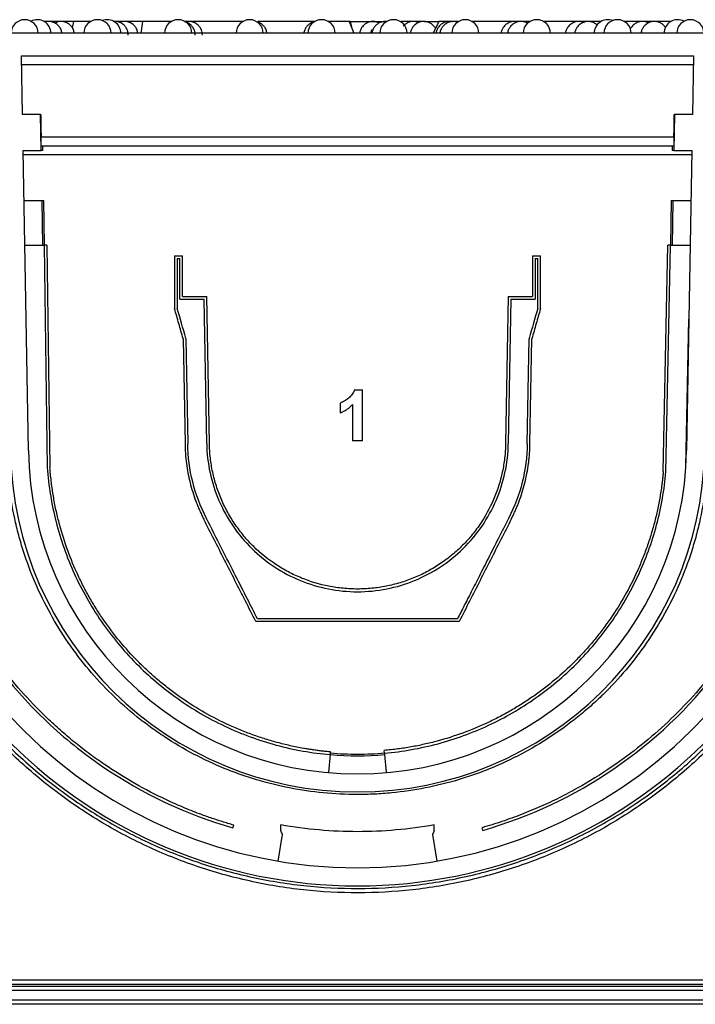
# Model space of a CAD drawing. Units: millimetres. Extents: x -259 to 3318, y -162 to 1848.
# Drawn here: x 1051 to 1176, y 1118 to 1300 of the extents above; entities that cross this region are included whole.
import ezdxf

# ---------------------------------------------------------------- set-up
doc = ezdxf.new("R2010")
doc.units = ezdxf.units.MM

msp = doc.modelspace()

# ---------------------------------------------------------------- linework, layer by layer
at = {"color": 7, "linetype": 'Continuous', "lineweight": 25, "ltscale": 5}
for p, q in [((1061.36186, 1299.38856), (1055.87363, 1299.38856)), ((1061.12513, 1298.202), (1061.36186, 1299.38856)), ((1064.47381, 1299.38856), (1061.36186, 1299.38856)), ((1074.0371, 1299.38856), (1068.7882, 1299.38856)), ((1074.0371, 1299.38856), (1073.7434, 1297.2219)), ((1079.36446, 1299.38856), (1074.0371, 1299.38856)), ((1092.63027, 1299.38856), (1081.85889, 1299.38856)), ((1105.79691, 1299.38856), (1095.30146, 1299.38856)), ((1112.13326, 1299.38856), (1108.29135, 1299.38856)), ((1112.13326, 1299.38856), (1113.02199, 1297.2219)), ((1112.34805, 1299.38856), (1112.13326, 1299.38856)), ((1112.34805, 1299.38856), (1112.54352, 1298.38837)), ((1112.34805, 1299.38856), (1118.9985, 1299.38856)), ((1126.01556, 1299.38856), (1121.69175, 1299.38856)), ((1126.01556, 1299.38856), (1128.66233, 1299.38856)), ((1128.66233, 1299.38856), (1127.64242, 1297.2219)), ((1132.31911, 1299.38856), (1128.66233, 1299.38856)), ((1145.50169, 1299.38856), (1134.81355, 1299.38856)), ((1158.57238, 1299.38856), (1147.99613, 1299.38856)), ((1171.48695, 1299.38856), (1162.88678, 1299.38856)), ((1189.79317, 1297.2219), (980.44856, 1297.2219)), ((1051.89675, 1282.2219), (1051.70766, 1293.05523)), ((1051.70766, 1293.05523), (1175.65293, 1293.05523)), ((1175.65293, 1293.05523), (1175.46384, 1282.2219)), ((1175.62384, 1291.38856), (1051.73675, 1291.38856)), ((1055.22719, 1282.2219), (1051.89675, 1282.2219)), ((1055.34696, 1275.55523), (1055.22719, 1282.2219)), ((1055.22719, 1282.2219), (1055.23059, 1282.2219)), ((1055.34696, 1275.55523), (1055.23059, 1282.2219)), ((1055.23059, 1282.2219), (1055.24581, 1282.2219)), ((1172.12544, 1282.2219), (1172.01363, 1275.55523)), ((1172.11478, 1282.2219), (1172.12544, 1282.2219)), ((1175.46384, 1282.2219), (1172.12544, 1282.2219)), ((1172.04238, 1278.05523), (1055.31821, 1278.05523)), ((1052.01312, 1275.55523), (1055.34696, 1275.55523)), ((1052.97924, 1220.20599), (1052.01312, 1275.55523)), ((1055.66143, 1275.55523), (1055.34696, 1275.55523)), ((1171.98346, 1276.38856), (1055.37712, 1276.38856)), ((1172.01363, 1275.55523), (1171.69916, 1275.55523)), ((1172.01363, 1275.55523), (1175.34747, 1275.55523)), ((1175.34747, 1275.55523), (1174.38134, 1220.20599)), ((1175.41252, 1274.78006), (1052.00293, 1274.78006)), ((1052.17312, 1266.38856), (1055.50697, 1266.38856)), ((1055.65242, 1258.05523), (1055.50697, 1266.38856)), ((1055.50697, 1266.38856), (1055.82995, 1266.38856)), ((1055.97903, 1258.1059), (1055.82995, 1266.38856)), ((1171.53064, 1266.38856), (1171.38198, 1258.12931)), ((1171.53064, 1266.38856), (1171.85362, 1266.38856)), ((1171.85362, 1266.38856), (1171.70816, 1258.05523)), ((1171.85362, 1266.38856), (1175.18746, 1266.38856)), ((1055.65242, 1258.05523), (1052.31858, 1258.05523)), ((1055.97421, 1258.05523), (1055.65242, 1258.05523)), ((1055.89589, 1258.05523), (1056.44916, 1217.10388)), ((1055.97421, 1258.05523), (1055.9733, 1258.10582)), ((1056.39518, 1258.11152), (1056.94892, 1217.12544)), ((1170.0734, 1216.3409), (1170.91138, 1258.13875)), ((1170.57296, 1216.31415), (1171.40981, 1258.05523)), ((1171.38771, 1258.1292), (1171.38637, 1258.05523)), ((1171.70816, 1258.05523), (1171.38637, 1258.05523)), ((1175.042, 1258.05523), (1171.70816, 1258.05523)), ((1079.93029, 1256.16576), (1079.93029, 1246.41576)), ((1079.93029, 1256.16576), (1081.43029, 1256.16576)), ((1080.43029, 1255.66576), (1080.93029, 1255.66576)), ((1080.43029, 1255.66576), (1080.43029, 1246.48603)), ((1080.93029, 1248.16576), (1080.93029, 1255.66576)), ((1081.43029, 1248.66576), (1081.43029, 1256.16576)), ((1145.93029, 1256.16576), (1145.93029, 1248.66576)), ((1145.93029, 1256.16576), (1147.43029, 1256.16576)), ((1146.43029, 1255.66576), (1146.93029, 1255.66576)), ((1146.43029, 1255.66576), (1146.43029, 1248.16576)), ((1146.93029, 1246.48603), (1146.93029, 1255.66576)), ((1147.43029, 1246.41576), (1147.43029, 1256.16576)), ((1081.43029, 1248.66576), (1085.89079, 1248.66576)), ((1086.36482, 1221.5086), (1085.89079, 1248.66576)), ((1141.4698, 1248.66576), (1140.99577, 1221.5086)), ((1141.4698, 1248.66576), (1145.93029, 1248.66576)), ((1080.93029, 1248.16576), (1085.39944, 1248.16576)), ((1085.8649, 1221.49988), (1085.39944, 1248.16576)), ((1141.96114, 1248.16576), (1141.49569, 1221.49988)), ((1141.96114, 1248.16576), (1146.43029, 1248.16576)), ((1174.25977, 1217.28218), (1174.80504, 1244.47979)), ((1081.52655, 1240.84896), (1081.86551, 1221.43007)), ((1082.02532, 1240.9235), (1082.36543, 1221.43879)), ((1144.99516, 1221.43879), (1145.33526, 1240.9235)), ((1145.49508, 1221.43007), (1145.83404, 1240.84896)), ((1113.13322, 1231.40256), (1114.58579, 1231.40256)), ((1114.58579, 1221.98539), (1114.58579, 1231.40256)), ((1110.48087, 1228.9879), (1110.48087, 1227.17691)), ((1112.7748, 1228.68985), (1112.7748, 1221.98539)), ((1114.58579, 1221.98539), (1112.7748, 1221.98539)), ((1132.43029, 1188.66576), (1094.93029, 1188.66576)), ((1132.12367, 1189.16576), (1095.23691, 1189.16576)), ((1118.65756, 1164.37512), (1118.61398, 1164.87322)), ((1108.38904, 1160.78625), (1108.67956, 1164.1069)), ((1108.67956, 1164.1069), (1108.70022, 1164.34307)), ((1108.70022, 1164.34307), (1108.72268, 1164.59974)), ((1118.65961, 1164.3517), (1118.68103, 1164.1069)), ((1118.68103, 1164.1069), (1118.97154, 1160.78625)), ((1090.71051, 1150.61675), (1090.84833, 1151.09739)), ((1099.51363, 1150.08198), (1099.51363, 1151.13965)), ((1127.84696, 1150.08198), (1127.84696, 1151.13965)), ((1136.78789, 1150.13612), (1136.65007, 1150.61675)), ((1099.03879, 1144.45559), (1099.87544, 1149.38509)), ((1127.48514, 1149.38509), (1128.3218, 1144.45559)), ((1258.77661, 1121.67867), (968.58613, 1121.67867)), ((969.15242, 1122.5408), (1258.2103, 1122.5408))]:
    msp.add_line(p, q, dxfattribs=at)
at = {"color": 8, "linetype": 'Continuous', "lineweight": 25, "ltscale": 5}
for p, q in [((895.61744, 1121.40981), (1113.68029, 1121.40981)), ((1113.68029, 1121.40981), (1331.74315, 1121.40981)), ((1113.68029, 1120.57677), (894.80592, 1120.57677)), ((1332.55467, 1120.57677), (1113.68029, 1120.57677)), ((894.80592, 1118.86703), (1113.68029, 1118.86703)), ((1331.74315, 1118.03398), (895.61744, 1118.03398)), ((1113.68029, 1118.86703), (1332.55467, 1118.86703))]:
    msp.add_line(p, q, dxfattribs=at)
at = {"color": 7, "linetype": 'Continuous', "lineweight": 25, "ltscale": 25}
for centre, radius, start, end in [((1052.29704, 1297.2219), 2.5, 0, 180), ((1054.62642, 1297.2219), 2.5, 0, 117.7668187), ((1065.72103, 1297.2219), 2.5, 0, 180), ((1067.54098, 1297.2219), 2.5, 0, 111.3455391), ((1080.61167, 1297.2219), 2.5, 0, 180), ((1093.79426, 1297.2219), 2.5, 0, 180), ((1107.04413, 1297.2219), 2.5, 0, 180), ((1120.31646, 1297.2219), 2.5, 0, 180), ((1133.56633, 1297.2219), 2.5, 0, 180), ((1146.74891, 1297.2219), 2.5, 0, 180), ((1159.8196, 1297.2219), 2.5, 68.6544609, 180), ((1161.63956, 1297.2219), 2.5, 0, 180), ((1172.73417, 1297.2219), 2.5, 62.2331813, 180), ((1175.06354, 1297.2219), 2.5, 0, 180), ((1113.68029, 1230.7219), 90.83333, 180.7124597, 359.2875403), ((1113.68029, 1230.7219), 87.5, 180.7124597, 359.2875403), ((1113.68029, 1221.26553), 64.04363, 181, 359), ((1113.68029, 1221.26553), 60.7103, 181, 359), ((1113.68029, 1221.26553), 57.37696, 265, 275)]:
    msp.add_arc(centre, radius, start, end, dxfattribs=at)
for major_axis, start_param, end_param in [((-229.13177, 13130.95006), 1.330412851, 1.330739577), ((229.13177, 13130.95006), 4.95244573, 4.952772456)]:
    msp.add_ellipse((1113.68029, -1843.86212), major_axis=major_axis, ratio=0.00030454, start_param=start_param, end_param=end_param, dxfattribs=at)
at = {"color": 7, "linetype": 'Continuous', "lineweight": 25, "ltscale": 5}
for points, knots in [([(1059.14568, 1297.2219), (1059.1206, 1297.43169), (1059.07933, 1297.77687), (1058.80657, 1298.28106), (1058.42852, 1298.75166), (1057.81249, 1299.17982), (1057.03028, 1299.40419), (1056.36871, 1299.43019), (1056.04344, 1299.28091), (1055.99148, 1299.25707)], [0, 0, 0, 0, 0.145527138, 0.239431735, 0.394775608, 0.563233599, 0.751396758, 0.960287341, 1, 1, 1, 1]), ([(1061.43324, 1297.2219), (1061.40815, 1297.4317), (1061.36688, 1297.77689), (1061.09414, 1298.28099), (1060.71593, 1298.75213), (1060.10067, 1299.17784), (1059.31511, 1299.41291), (1058.51402, 1299.4049), (1058.06288, 1299.17795), (1057.8818, 1299.08685)], [0, 0, 0, 0, 0.132253926, 0.217593689, 0.358768987, 0.511862293, 0.682863501, 0.87270163, 1, 1, 1, 1]), ([(1071.41227, 1296.88856), (1071.37701, 1297.21354), (1071.32704, 1297.67419), (1071.00986, 1298.28124), (1070.62938, 1298.7527), (1070.01882, 1299.16695), (1069.36417, 1299.40307), (1068.93215, 1299.36018), (1068.77004, 1299.34408)], [0, 0, 0, 0, 0.238569196, 0.338160147, 0.502801263, 0.681130579, 0.880339888, 1, 1, 1, 1]), ([(1073.14419, 1297.2219), (1073.11906, 1297.43195), (1073.07777, 1297.77717), (1072.80517, 1298.28086), (1072.42814, 1298.75055), (1071.81481, 1299.17701), (1071.03397, 1299.40677), (1070.32919, 1299.42236), (1069.96302, 1299.2492), (1069.86873, 1299.20461)], [0, 0, 0, 0, 0.141360127, 0.232327014, 0.382711055, 0.545597968, 0.727556774, 0.929845252, 1, 1, 1, 1]), ([(1085.06631, 1296.88856), (1085.03102, 1297.21365), (1084.98104, 1297.67422), (1084.66386, 1298.28148), (1084.28462, 1298.7492), (1083.67388, 1299.17616), (1082.89571, 1299.4035), (1082.22463, 1299.42921), (1081.88786, 1299.27517), (1081.8238, 1299.24587)], [0, 0, 0, 0, 0.20717027, 0.293504649, 0.436159014, 0.590534753, 0.762993557, 0.954921575, 1, 1, 1, 1]), ([(1083.76468, 1296.88856), (1083.72934, 1297.21351), (1083.67927, 1297.67388), (1083.36247, 1298.2821), (1082.98123, 1298.74476), (1082.46118, 1299.13388), (1082.06114, 1299.23455), (1081.89571, 1299.27618)], [0, 0, 0, 0, 0.296219479, 0.41966347, 0.623635795, 0.844367761, 1, 1, 1, 1]), ([(1096.96221, 1297.2219), (1096.937, 1297.43219), (1096.89563, 1297.77735), (1096.6235, 1298.28122), (1096.24616, 1298.74504), (1095.70861, 1299.14268), (1095.28957, 1299.24722), (1095.10494, 1299.29328)], [0, 0, 0, 0, 0.210575356, 0.345626562, 0.568702887, 0.809961087, 1, 1, 1, 1]), ([(1105.73982, 1299.30361), (1105.52815, 1299.25499), (1105.14355, 1299.16665), (1104.65262, 1298.82969), (1104.24234, 1298.4107), (1103.90727, 1297.84917), (1103.81916, 1297.4082), (1103.77322, 1297.17833)], [0, 0, 0, 0, 0.20833635, 0.378542292, 0.567246701, 0.774413372, 1, 1, 1, 1]), ([(1117.58004, 1299.14955), (1117.35464, 1299.23597), (1116.84836, 1299.43008), (1115.99001, 1299.37808), (1115.17405, 1299.04139), (1114.60298, 1298.51535), (1114.23488, 1297.92993), (1114.13364, 1297.53207), (1114.08037, 1297.32273)], [0, 0, 0, 0, 0.158051311, 0.3549939, 0.549416639, 0.730642029, 0.858269093, 1, 1, 1, 1]), ([(1119.09424, 1299.36383), (1118.90163, 1299.37608), (1118.41526, 1299.40701), (1117.76675, 1299.19504), (1117.20675, 1298.83367), (1116.79741, 1298.40971), (1116.46199, 1297.8497), (1116.37389, 1297.40845), (1116.32796, 1297.17842)], [0, 0, 0, 0, 0.147459887, 0.372343753, 0.507273675, 0.656876329, 0.82112759, 1, 1, 1, 1]), ([(1124.97649, 1299.17323), (1124.77136, 1299.25044), (1124.28353, 1299.43404), (1123.45051, 1299.37077), (1122.65955, 1299.06188), (1122.29305, 1298.67675), (1122.13166, 1298.50716)], [0, 0, 0, 0, 0.208259142, 0.4952469483, 0.7777232961, 1, 1, 1, 1]), ([(1128.06319, 1298.11577), (1128.04967, 1298.14312), (1127.9374, 1298.37013), (1127.60201, 1298.74815), (1126.9989, 1299.17608), (1126.20878, 1299.418), (1125.32719, 1299.37964), (1124.51102, 1299.03167), (1123.93637, 1298.50304), (1123.58818, 1297.90928), (1123.44089, 1297.50126), (1123.42319, 1297.27239), (1123.42225, 1297.26015)], [0, 0, 0, 0, 0.014827905, 0.123071825, 0.240355514, 0.371368361, 0.516959453, 0.660261848, 0.794132953, 0.888411523, 0.994035822, 1, 1, 1, 1]), ([(1131.11891, 1299.32359), (1131.07611, 1299.33787), (1130.7496, 1299.44682), (1130.08258, 1299.36599), (1129.27174, 1299.0435), (1128.69408, 1298.51439), (1128.34283, 1297.92697), (1128.189, 1297.50234), (1128.1705, 1297.25488), (1128.16804, 1297.2219)], [0, 0, 0, 0, 0.033244228, 0.253666071, 0.471215046, 0.674033181, 0.816866178, 0.975589104, 1, 1, 1, 1]), ([(1132.0853, 1299.24345), (1131.95796, 1299.2896), (1131.54853, 1299.438), (1130.79352, 1299.37295), (1129.98082, 1299.04176), (1129.4036, 1298.51469), (1129.05226, 1297.92689), (1128.89846, 1297.50235), (1128.87996, 1297.25488), (1128.87749, 1297.2219)], [0, 0, 0, 0, 0.093311632, 0.300038012, 0.504070024, 0.694286467, 0.828244826, 0.977105825, 1, 1, 1, 1]), ([(1143.16152, 1299.30268), (1143.09593, 1299.3251), (1142.7468, 1299.44446), (1142.05601, 1299.36746), (1141.24463, 1299.04074), (1140.6677, 1298.51103), (1140.31706, 1297.92199), (1140.16465, 1297.49845), (1140.14641, 1297.25262), (1140.14413, 1297.2219)], [0, 0, 0, 0, 0.050173915, 0.267097898, 0.481025149, 0.680584089, 0.821120582, 0.977642183, 1, 1, 1, 1]), ([(1145.0594, 1299.04419), (1145.02108, 1299.07201), (1144.76511, 1299.2578), (1144.14298, 1299.40483), (1143.27262, 1299.38482), (1142.45359, 1299.0364), (1141.87845, 1298.51179), (1141.52748, 1297.92179), (1141.37514, 1297.49846), (1141.35689, 1297.25262), (1141.35461, 1297.2219)], [0, 0, 0, 0, 0.0291076935, 0.1944033876, 0.3783878337, 0.5598305961, 0.7290868508, 0.8482831171, 0.9810371794, 1, 1, 1, 1]), ([(1155.52715, 1299.15161), (1155.30051, 1299.23789), (1154.79203, 1299.43146), (1153.93119, 1299.376), (1153.11734, 1299.03492), (1152.54192, 1298.50616), (1152.19215, 1297.91426), (1152.04191, 1297.49247), (1152.02406, 1297.24913), (1152.02206, 1297.2219)], [0, 0, 0, 0, 0.15549191, 0.348854136, 0.539317846, 0.717147412, 0.842381892, 0.982359345, 1, 1, 1, 1]), ([(1157.94035, 1298.67651), (1157.9302, 1298.68915), (1157.76905, 1298.88963), (1157.29743, 1299.16448), (1156.52558, 1299.42091), (1155.63951, 1299.37944), (1154.82454, 1299.03407), (1154.24938, 1298.50631), (1153.89956, 1297.91422), (1153.74933, 1297.49247), (1153.73148, 1297.24913), (1153.72948, 1297.2219)], [0, 0, 0, 0, 0.008842441, 0.140255382, 0.287056716, 0.450295295, 0.611086914, 0.761212645, 0.86693701, 0.98510756, 1, 1, 1, 1]), ([(1167.37124, 1299.11051), (1167.36285, 1299.11639), (1167.1333, 1299.2772), (1166.53927, 1299.40266), (1165.66815, 1299.3836), (1164.85211, 1299.02649), (1164.2845, 1298.51872), (1164.07037, 1298.12238), (1163.98776, 1297.96947)], [0, 0, 0, 0, 0.007740509, 0.211712928, 0.438219134, 0.6609787, 0.869208594, 1, 1, 1, 1]), ([(1170.5056, 1298.26803), (1170.39113, 1298.42401), (1170.13292, 1298.77584), (1169.53382, 1299.17403), (1168.74874, 1299.4195), (1167.86443, 1299.37853), (1167.04877, 1299.02929), (1166.47504, 1298.49917), (1166.12649, 1297.90384), (1165.97915, 1297.48431), (1165.96183, 1297.24434), (1165.9602, 1297.2219)], [0, 0, 0, 0, 0.09580228, 0.216105377, 0.350484033, 0.499708128, 0.646463906, 0.78364742, 0.880261347, 0.988801064, 1, 1, 1, 1]), ([(1116.31841, 1297.8876), (1116.31195, 1297.87663), (1116.1871, 1297.66469), (1116.15365, 1297.41509), (1116.12194, 1297.17842)], [0, 0, 0, 0, 0.0518004109, 1, 1, 1, 1]), ([(1055.37712, 1276.38856), (1055.37327, 1276.38856), (1055.36869, 1276.43027), (1055.35866, 1276.59334), (1055.35328, 1276.71333), (1055.33681, 1277.17562), (1055.32597, 1277.60876), (1055.31821, 1278.05523)], [0, 0, 0, 0, 0.25, 0.25, 0.5, 0.5, 1, 1, 1, 1]), ([(1172.04238, 1278.05523), (1172.0385, 1277.83195), (1172.03388, 1277.61243), (1172.02374, 1277.20585), (1172.01825, 1277.02031), (1172.00737, 1276.71512), (1172.00191, 1276.59315), (1171.99193, 1276.43071), (1171.98732, 1276.38856), (1171.98346, 1276.38856)], [0, 0, 0, 0, 0.25, 0.25, 0.5, 0.5, 0.75, 0.75, 1, 1, 1, 1]), ([(1055.66143, 1275.55523), (1055.65434, 1275.81004), (1055.64673, 1276.02405), (1055.63256, 1276.31358), (1055.62607, 1276.38856), (1055.62089, 1276.38856)], [0, 0, 0, 0, 0.5, 0.5, 1, 1, 1, 1]), ([(1171.73969, 1276.38856), (1171.73452, 1276.38856), (1171.728, 1276.3131), (1171.71382, 1276.02305), (1171.70625, 1275.8101), (1171.69916, 1275.55523)], [0, 0, 0, 0, 0.5, 0.5, 1, 1, 1, 1]), ([(1081.52655, 1240.84896), (1081.26049, 1241.77682), (1080.7284, 1243.63244), (1080.19632, 1245.48803), (1079.93029, 1246.41576)], [0, 0, 0, 0, 0.50003064, 1, 1, 1, 1]), ([(1147.43029, 1246.41576), (1147.16427, 1245.48803), (1146.63219, 1243.63244), (1146.1001, 1241.77682), (1145.83404, 1240.84896)], [0, 0, 0, 0, 0.49996936, 1, 1, 1, 1]), ([(1113.13322, 1231.40256), (1113.10479, 1231.33116), (1113.04776, 1231.18797), (1112.90983, 1230.91382), (1112.7056, 1230.58955), (1112.41385, 1230.23502), (1112.08274, 1229.91488), (1111.71815, 1229.62944), (1111.32625, 1229.37867), (1110.98189, 1229.19932), (1110.69824, 1229.07228), (1110.55352, 1229.0161), (1110.48087, 1228.9879)], [0, 0, 0, 0, 0.062369263, 0.125074756, 0.248874802, 0.372594303, 0.496886893, 0.621995872, 0.747824554, 0.874007283, 0.936760822, 1, 1, 1, 1]), ([(1030.3534, 1229.68569), (1030.40969, 1225.15901), (1030.83173, 1220.68935), (1032.38589, 1211.86039), (1033.53427, 1207.46301), (1036.47674, 1199.03638), (1038.2655, 1194.99349), (1042.45978, 1187.22995), (1044.88741, 1183.48182), (1050.28595, 1176.45181), (1053.23131, 1173.19256), (1059.60842, 1167.1614), (1063.05816, 1164.37738), (1074.07327, 1156.86574), (1082.0494, 1153.10029), (1090.71051, 1150.61675)], [0, 0, 0, 0, 0.125, 0.125, 0.25, 0.25, 0.375, 0.375, 0.5, 0.5, 0.625, 0.625, 0.75, 0.75, 1, 1, 1, 1]), ([(1090.84833, 1151.09739), (1090.49105, 1151.2013), (1089.77704, 1151.40897), (1088.7127, 1151.7379), (1087.65441, 1152.07927), (1086.60259, 1152.43434), (1085.55714, 1152.80277), (1083.83011, 1153.43752), (1081.44182, 1154.38855), (1077.43048, 1156.17623), (1072.55169, 1158.715), (1067.8934, 1161.63256), (1064.30476, 1164.18577), (1061.69547, 1166.20432), (1059.17604, 1168.31819), (1054.32438, 1172.72775), (1049.90563, 1177.62347), (1046.00379, 1182.922), (1044.15034, 1185.6614), (1042.40896, 1188.46881), (1040.24478, 1192.28978), (1037.82402, 1197.22828), (1035.79638, 1202.36528), (1034.41852, 1206.58608), (1033.50856, 1209.80942), (1032.72728, 1213.07), (1032.07896, 1216.35727), (1031.56565, 1219.66293), (1031.26193, 1222.32138), (1031.0906, 1224.32079), (1030.98279, 1225.88274), (1030.89258, 1227.67342), (1030.86645, 1229.01857), (1030.85336, 1229.69191)], [0, 0, 0, 0, 0.010489181, 0.020962003, 0.031420254, 0.041865726, 0.05230022, 0.06272554, 0.093854458, 0.12497899, 0.187069485, 0.249741377, 0.281152234, 0.312492711, 0.343751988, 0.374918022, 0.499520757, 0.530906277, 0.562277411, 0.593576774, 0.624747464, 0.686854579, 0.749130375, 0.780469216, 0.81190266, 0.843335382, 0.874673456, 0.90595779, 0.937183043, 0.949709069, 0.962245882, 0.981101451, 1, 1, 1, 1]), ([(1110.48087, 1227.17691), (1110.58992, 1227.22065), (1110.8047, 1227.3068), (1111.22303, 1227.50459), (1111.62415, 1227.73264), (1112.00132, 1227.99929), (1112.27086, 1228.21612), (1112.52942, 1228.44611), (1112.69304, 1228.60864), (1112.7748, 1228.68985)], [0, 0, 0, 0, 0.127196651, 0.25050312, 0.500844107, 0.625493819, 0.75031873, 0.875238122, 1, 1, 1, 1]), ([(1197.00718, 1229.68569), (1197.0021, 1229.36274), (1196.99193, 1228.71749), (1196.95309, 1227.4295), (1196.84853, 1225.18524), (1196.53675, 1221.35837), (1195.78422, 1215.97948), (1194.42342, 1209.73238), (1192.46944, 1203.30879), (1190.01983, 1197.07374), (1187.0915, 1191.08496), (1183.7012, 1185.36962), (1179.86826, 1179.94823), (1175.63367, 1174.85099), (1171.02115, 1170.12135), (1166.04126, 1165.77469), (1160.46102, 1161.63833), (1155.34157, 1158.46746), (1150.86319, 1156.10401), (1147.42909, 1154.48923), (1143.91712, 1153.03096), (1140.92529, 1151.94907), (1138.49624, 1151.1592), (1137.26596, 1150.79771), (1136.65007, 1150.61675)], [0, 0, 0, 0, 0.009008588, 0.017998658, 0.035932086, 0.0716448, 0.124990282, 0.187235634, 0.249916697, 0.312639388, 0.374984679, 0.43732436, 0.500005937, 0.562654863, 0.624931418, 0.687179817, 0.749905751, 0.821515836, 0.857163547, 0.892716101, 0.928368309, 0.964071052, 0.982013902, 1, 1, 1, 1]), ([(1136.78789, 1150.13612), (1145.4999, 1152.63425), (1153.54156, 1156.42907), (1168.34542, 1166.53414), (1174.74865, 1172.5949), (1185.64136, 1186.79359), (1189.88236, 1194.62065), (1195.83449, 1211.72863), (1197.39389, 1220.57219), (1197.50715, 1229.67948)], [0, 0, 0, 0, 0.25, 0.25, 0.5, 0.5, 0.75, 0.75, 1, 1, 1, 1]), ([(1081.86551, 1221.43007), (1081.86876, 1221.27899), (1081.87527, 1220.97723), (1081.89893, 1220.37519), (1081.96143, 1219.32692), (1082.17533, 1217.24431), (1082.62179, 1214.88837), (1083.26498, 1212.58014), (1083.75046, 1211.15585), (1084.18745, 1210.03128), (1084.54024, 1209.19573), (1084.915, 1208.36963), (1085.18479, 1207.82818), (1085.31957, 1207.5577)], [0, 0, 0, 0, 0.031456748, 0.062831392, 0.125407794, 0.249996875, 0.498316165, 0.623043152, 0.748364433, 0.811236067, 0.874087391, 0.937099601, 1, 1, 1, 1]), ([(1085.76522, 1207.78441), (1084.68506, 1209.9077), (1083.84993, 1212.15647), (1082.71601, 1216.72497), (1082.407, 1219.05709), (1082.36543, 1221.43879)], [0, 0, 0, 0, 0.5, 0.5, 1, 1, 1, 1]), ([(1085.8649, 1221.49988), (1085.92833, 1217.8658), (1086.69466, 1214.31631), (1089.55636, 1207.66495), (1091.61244, 1204.66366), (1095.48768, 1200.86109), (1096.88369, 1199.73632), (1099.87894, 1197.76412), (1101.4972, 1196.91068), (1104.82852, 1195.55028), (1106.54502, 1195.03609), (1110.08027, 1194.34092), (1111.90096, 1194.16484), (1117.28207, 1194.16762), (1120.90528, 1194.8825), (1127.53635, 1197.59734), (1130.61559, 1199.62457), (1134.45572, 1203.39686), (1135.63124, 1204.80056), (1137.66005, 1207.76802), (1138.52443, 1209.33803), (1139.94986, 1212.65282), (1140.50366, 1214.39237), (1141.25644, 1217.89846), (1141.46397, 1219.68285), (1141.49569, 1221.49988)], [0, 0, 0, 0, 0.125, 0.125, 0.25, 0.25, 0.3125, 0.3125, 0.375, 0.375, 0.4375, 0.4375, 0.5, 0.5, 0.625, 0.625, 0.75, 0.75, 0.8125, 0.8125, 0.875, 0.875, 0.9375, 0.9375, 1, 1, 1, 1]), ([(1140.99577, 1221.5086), (1140.99032, 1221.28602), (1140.97944, 1220.84166), (1140.93059, 1219.95648), (1140.79186, 1218.41841), (1140.50427, 1216.67498), (1140.09157, 1214.95843), (1139.71839, 1213.68273), (1139.28351, 1212.42447), (1138.29774, 1209.96674), (1137.01184, 1207.62892), (1135.46482, 1205.48197), (1134.63529, 1204.44134), (1133.75714, 1203.44231), (1132.83375, 1202.4891), (1131.86586, 1201.58432), (1130.85488, 1200.72787), (1129.80267, 1199.9205), (1128.71246, 1199.16431), (1127.58749, 1198.46137), (1126.431, 1197.81378), (1125.24623, 1197.22361), (1124.03536, 1196.69248), (1122.79945, 1196.22194), (1121.54034, 1195.81179), (1120.26086, 1195.46238), (1118.96493, 1195.17453), (1117.65649, 1194.94904), (1116.33947, 1194.78673), (1115.01785, 1194.68839), (1114.1305, 1194.66587), (1113.24333, 1194.66565), (1112.35334, 1194.68765), (1111.02734, 1194.78479), (1109.70603, 1194.94584), (1107.09758, 1195.39342), (1104.54325, 1196.15946), (1102.12015, 1197.22065), (1100.92888, 1197.81291), (1099.76846, 1198.46118), (1097.52435, 1199.86177), (1095.45018, 1201.53787), (1093.60762, 1203.43698), (1092.7302, 1204.43359), (1091.90372, 1205.46981), (1091.12915, 1206.54407), (1090.40765, 1207.65474), (1089.74033, 1208.80018), (1089.12833, 1209.97876), (1088.57351, 1211.18736), (1088.07778, 1212.42117), (1087.64309, 1213.67545), (1087.27042, 1214.94717), (1086.96039, 1216.23479), (1086.71295, 1217.53656), (1086.53018, 1218.85104), (1086.40667, 1220.17621), (1086.37879, 1221.06398), (1086.36482, 1221.5086)], [0, 0, 0, 0, 0.007873323, 0.015718612, 0.031343311, 0.062458247, 0.078061257, 0.093728546, 0.109420295, 0.125096964, 0.187327747, 0.20297677, 0.218678764, 0.234375693, 0.250009376, 0.265606884, 0.28122853, 0.296865671, 0.312508845, 0.328148169, 0.343773737, 0.359376018, 0.374946257, 0.390517924, 0.406123507, 0.421752755, 0.437394652, 0.453037835, 0.468671015, 0.484283399, 0.499865113, 0.500030843, 0.515641633, 0.531317732, 0.547010801, 0.56267125, 0.62486918, 0.640523006, 0.65621907, 0.671903086, 0.687520548, 0.749789203, 0.765474591, 0.781118914, 0.796735587, 0.812337946, 0.827939334, 0.843553174, 0.859193059, 0.87487282, 0.890548105, 0.906177596, 0.921776896, 0.937370556, 0.952973326, 0.968595817, 0.984272065, 1, 1, 1, 1]), ([(1144.99516, 1221.43879), (1144.95358, 1219.05711), (1144.63675, 1216.67914), (1143.49608, 1212.11231), (1142.67548, 1209.90759), (1141.59537, 1207.78441)], [0, 0, 0, 0, 0.5, 0.5, 1, 1, 1, 1]), ([(1142.04102, 1207.5577), (1142.14891, 1207.77324), (1142.36446, 1208.20384), (1142.66897, 1208.85821), (1142.95915, 1209.51773), (1143.23371, 1210.18307), (1143.62141, 1211.18633), (1144.08486, 1212.54385), (1144.56827, 1214.27186), (1144.95473, 1216.0306), (1145.19378, 1217.51618), (1145.33513, 1218.7144), (1145.41532, 1219.61769), (1145.47168, 1220.52313), (1145.48728, 1221.12783), (1145.49508, 1221.43007)], [0, 0, 0, 0, 0.050164661, 0.100218825, 0.150188373, 0.200099331, 0.249977826, 0.373975263, 0.498372784, 0.62308622, 0.748393321, 0.81124461, 0.874101375, 0.937076056, 1, 1, 1, 1]), ([(1178.33521, 1220.13697), (1178.26446, 1215.95332), (1177.78957, 1211.79517), (1176.67542, 1206.63047), (1176.42606, 1205.59892), (1175.88056, 1203.56286), (1175.58383, 1202.55534), (1174.62304, 1199.56362), (1173.88853, 1197.61021), (1172.23429, 1193.78376), (1171.31454, 1191.91073), (1169.28703, 1188.24558), (1168.17407, 1186.44749), (1164.61845, 1181.28325), (1161.94584, 1178.111), (1158.22961, 1174.47404), (1157.46742, 1173.76323), (1155.90445, 1172.37513), (1155.10148, 1171.69613), (1152.6518, 1169.72506), (1150.96669, 1168.49971), (1145.75861, 1165.0813), (1142.08438, 1163.14334), (1137.22723, 1161.15843), (1136.23963, 1160.78256), (1134.2527, 1160.08156), (1133.2542, 1159.75651), (1130.24384, 1158.85639), (1128.21713, 1158.35615), (1124.12445, 1157.55259), (1122.05849, 1157.24927), (1118.92958, 1156.94418), (1117.8816, 1156.8675), (1115.77546, 1156.76511), (1114.71417, 1156.73945), (1109.42675, 1156.74137), (1105.26289, 1157.15284), (1099.11234, 1158.36318), (1097.07813, 1158.8662), (1094.05128, 1159.77389), (1093.04498, 1160.10268), (1091.06225, 1160.80442), (1090.08324, 1161.17807), (1085.2486, 1163.15808), (1081.57251, 1165.0965), (1077.21284, 1167.96326), (1076.35278, 1168.559), (1074.65674, 1169.79615), (1073.82374, 1170.43553), (1071.38519, 1172.40282), (1069.83321, 1173.78462), (1065.39224, 1178.13743), (1062.71603, 1181.31362), (1059.14334, 1186.51407), (1058.04323, 1188.29718), (1056.02901, 1191.94482), (1055.11316, 1193.81191), (1053.4632, 1197.63297), (1052.72907, 1199.58695), (1051.76766, 1202.58522), (1051.47054, 1203.59588), (1050.92411, 1205.64031), (1050.67628, 1206.66901), (1049.56961, 1211.81265), (1049.09603, 1215.95932), (1049.02538, 1220.13697)], [0, 0, 0, 0, 0.0625, 0.0625, 0.078125, 0.078125, 0.09375, 0.09375, 0.125, 0.125, 0.15625, 0.15625, 0.1875, 0.1875, 0.25, 0.25, 0.265625, 0.265625, 0.28125, 0.28125, 0.3125, 0.3125, 0.375, 0.375, 0.390625, 0.390625, 0.40625, 0.40625, 0.4375, 0.4375, 0.46875, 0.46875, 0.484375, 0.484375, 0.5, 0.5, 0.5625, 0.5625, 0.59375, 0.59375, 0.609375, 0.609375, 0.625, 0.625, 0.6875, 0.6875, 0.703125, 0.703125, 0.71875, 0.71875, 0.75, 0.75, 0.8125, 0.8125, 0.84375, 0.84375, 0.875, 0.875, 0.90625, 0.90625, 0.921875, 0.921875, 0.9375, 0.9375, 1, 1, 1, 1]), ([(1056.44916, 1217.10388), (1056.69703, 1213.69526), (1057.25213, 1210.31375), (1058.92202, 1203.78381), (1060.03701, 1200.61261), (1062.83244, 1194.45805), (1064.51699, 1191.48408), (1068.32031, 1185.96062), (1070.45238, 1183.37827), (1075.18852, 1178.57501), (1077.7795, 1176.37594), (1083.24637, 1172.50368), (1086.14277, 1170.80856), (1092.27732, 1167.91636), (1095.46259, 1166.74821), (1101.95297, 1164.99393), (1105.27532, 1164.39943), (1108.6791, 1164.10164)], [0, 0, 0, 0, 0.125, 0.125, 0.25, 0.25, 0.375, 0.375, 0.5, 0.5, 0.625, 0.625, 0.75, 0.75, 0.875, 0.875, 1, 1, 1, 1]), ([(1108.72268, 1164.59974), (1108.443, 1164.62541), (1107.88391, 1164.67671), (1107.04727, 1164.76928), (1106.21274, 1164.87321), (1105.38041, 1164.98963), (1104.55027, 1165.11825), (1103.17681, 1165.35196), (1101.26592, 1165.73545), (1098.8361, 1166.33534), (1096.43218, 1167.04216), (1094.05914, 1167.85509), (1091.71889, 1168.7738), (1087.14191, 1170.80821), (1082.79679, 1173.34495), (1078.78872, 1176.31882), (1076.84536, 1177.89751), (1074.96972, 1179.56257), (1071.38696, 1183.03703), (1068.18645, 1186.90701), (1065.44542, 1191.08247), (1064.16099, 1193.24045), (1062.96982, 1195.45693), (1060.79754, 1199.96599), (1059.12177, 1204.7233), (1057.98683, 1209.60778), (1057.60209, 1211.67458), (1057.34839, 1213.34157), (1057.186, 1214.59906), (1057.04952, 1215.86031), (1056.98244, 1216.70387), (1056.94892, 1217.12544)], [0, 0, 0, 0, 0.01047161, 0.020932783, 0.031385812, 0.041833, 0.052276649, 0.062719066, 0.093806449, 0.124978952, 0.156130858, 0.187377125, 0.21871106, 0.250126301, 0.374818994, 0.406028415, 0.437354755, 0.46873845, 0.500120469, 0.624644009, 0.655873452, 0.687234545, 0.718637086, 0.749992213, 0.87437806, 0.905603839, 0.936975775, 0.952717199, 0.968454938, 0.984235381, 1, 1, 1, 1]), ([(1170.0734, 1216.3409), (1170.0481, 1216.06467), (1169.99753, 1215.51258), (1169.9064, 1214.68639), (1169.78732, 1213.7268), (1169.63112, 1212.63471), (1169.36216, 1211.00881), (1168.9595, 1208.98961), (1168.37181, 1206.59233), (1167.67936, 1204.21982), (1166.88301, 1201.87694), (1165.98313, 1199.56569), (1163.99041, 1195.04385), (1161.50579, 1190.74773), (1158.59382, 1186.78088), (1157.04815, 1184.85657), (1155.41815, 1182.99831), (1152.01689, 1179.446), (1148.22962, 1176.26633), (1144.14322, 1173.53278), (1142.03136, 1172.2495), (1139.86218, 1171.05665), (1136.91067, 1169.59797), (1133.11464, 1168.02173), (1129.19441, 1166.7818), (1125.9971, 1165.99574), (1123.96917, 1165.59048), (1122.33259, 1165.31866), (1121.09732, 1165.1418), (1119.85797, 1164.9901), (1119.02843, 1164.91216), (1118.61398, 1164.87322)], [0, 0, 0, 0, 0.01049496, 0.020976172, 0.031446057, 0.047077998, 0.062711362, 0.093795708, 0.124962377, 0.156110329, 0.18735331, 0.218684138, 0.250095858, 0.374781062, 0.405989639, 0.437314288, 0.468695441, 0.50007378, 0.624604333, 0.655832963, 0.687189586, 0.718587071, 0.749939321, 0.812280039, 0.874448275, 0.905659832, 0.93701162, 0.952745993, 0.968470213, 0.98424735, 1, 1, 1, 1]), ([(1118.65756, 1164.37512), (1122.01062, 1164.66847), (1125.32775, 1165.26), (1131.73025, 1166.98402), (1134.83723, 1168.11731), (1140.86269, 1170.93198), (1143.77197, 1172.61698), (1149.17737, 1176.40855), (1151.70458, 1178.5281), (1156.40468, 1183.22659), (1158.5572, 1185.79345), (1162.34805, 1191.20468), (1164.00766, 1194.0692), (1166.83897, 1200.13169), (1167.98251, 1203.27787), (1169.69941, 1209.68341), (1170.28105, 1212.96001), (1170.57296, 1216.31415)], [0, 0, 0, 0, 0.125, 0.125, 0.25, 0.25, 0.375, 0.375, 0.5, 0.5, 0.625, 0.625, 0.75, 0.75, 0.875, 0.875, 1, 1, 1, 1]), ([(1094.93029, 1188.66576), (1094.28905, 1189.92626), (1093.00679, 1192.44682), (1091.08385, 1196.22677), (1089.16169, 1200.00519), (1087.2403, 1203.7821), (1085.95975, 1206.29929), (1085.31957, 1207.5577)], [0, 0, 0, 0, 0.200132659, 0.400195511, 0.600192031, 0.8001257, 1, 1, 1, 1]), ([(1095.23691, 1189.16576), (1094.62076, 1190.37699), (1093.27299, 1193.02643), (1091.07825, 1197.34087), (1088.537, 1202.33604), (1086.72766, 1205.89258), (1085.76522, 1207.78441)], [0, 0, 0, 0, 0.195133153, 0.426833043, 0.695115773, 1, 1, 1, 1]), ([(1141.59537, 1207.78441), (1140.94092, 1206.49797), (1139.68337, 1204.02605), (1137.87378, 1200.46909), (1136.21817, 1197.21469), (1134.71653, 1194.26281), (1133.36883, 1191.61344), (1132.52162, 1189.94803), (1132.12367, 1189.16576)], [0, 0, 0, 0, 0.207324114, 0.398377869, 0.57316718, 0.731697454, 0.873973595, 1, 1, 1, 1]), ([(1142.04102, 1207.5577), (1141.40084, 1206.29929), (1140.12029, 1203.7821), (1138.1989, 1200.00519), (1136.27674, 1196.22677), (1134.3538, 1192.44682), (1133.07154, 1189.92626), (1132.43029, 1188.66576)], [0, 0, 0, 0, 0.1998743, 0.399807969, 0.599804489, 0.799867341, 1, 1, 1, 1]), ([(1183.90488, 1171.12272), (1181.75227, 1168.58577), (1179.48364, 1166.18967), (1174.71949, 1161.6649), (1172.22393, 1159.53628), (1167.00189, 1155.5438), (1164.27545, 1153.67992), (1160.00265, 1151.08893), (1158.54825, 1150.26021), (1155.61387, 1148.69205), (1154.12947, 1147.94982), (1149.62485, 1145.84709), (1146.55333, 1144.61011), (1140.27088, 1142.46659), (1137.05996, 1141.56001), (1132.13346, 1140.45817), (1130.46699, 1140.13315), (1127.13408, 1139.57825), (1125.46651, 1139.34772), (1120.46048, 1138.79423), (1117.11873, 1138.609), (1110.42648, 1138.60229), (1107.07599, 1138.78079), (1102.04355, 1139.32839), (1100.35926, 1139.55873), (1097.02379, 1140.10909), (1095.37194, 1140.42879), (1090.46269, 1141.51814), (1087.25147, 1142.41765), (1080.9483, 1144.55603), (1077.85635, 1145.79489), (1073.30794, 1147.912), (1071.80575, 1148.66184), (1068.8662, 1150.23014), (1067.4243, 1151.0506), (1063.17979, 1153.61885), (1060.4581, 1155.47318), (1055.22403, 1159.46429), (1052.71165, 1161.60105), (1049.10115, 1165.02545), (1047.92462, 1166.2033), (1045.64122, 1168.61661), (1044.53217, 1169.85406), (1043.45571, 1171.12272)], [0, 0, 0, 0, 0.0625, 0.0625, 0.125, 0.125, 0.1875, 0.1875, 0.21875, 0.21875, 0.25, 0.25, 0.3125, 0.3125, 0.375, 0.375, 0.40625, 0.40625, 0.4375, 0.4375, 0.5, 0.5, 0.5625, 0.5625, 0.59375, 0.59375, 0.625, 0.625, 0.6875, 0.6875, 0.75, 0.75, 0.78125, 0.78125, 0.8125, 0.8125, 0.875, 0.875, 0.9375, 0.9375, 0.96875, 0.96875, 1, 1, 1, 1]), ([(1043.81164, 1171.63168), (1044.88394, 1170.37297), (1045.98861, 1169.1454), (1048.26284, 1166.75169), (1049.43455, 1165.58356), (1053.02991, 1162.18792), (1055.53138, 1160.06967), (1060.74187, 1156.11394), (1063.4509, 1154.27649), (1067.67498, 1151.73208), (1069.10983, 1150.91933), (1072.03476, 1149.3659), (1073.52934, 1148.62327), (1078.05422, 1146.52673), (1081.1299, 1145.30007), (1087.39933, 1143.18295), (1090.59308, 1142.29249), (1095.47518, 1141.21421), (1097.11782, 1140.89778), (1100.43455, 1140.35305), (1102.10924, 1140.1251), (1107.1131, 1139.58314), (1110.44458, 1139.40646), (1117.0989, 1139.41308), (1120.42174, 1139.59639), (1125.39946, 1140.14416), (1127.05761, 1140.37231), (1130.37169, 1140.92149), (1132.02882, 1141.24316), (1136.92806, 1142.33378), (1140.12155, 1143.23121), (1146.37054, 1145.35344), (1149.42602, 1146.57827), (1153.90758, 1148.66067), (1155.38446, 1149.39576), (1158.30412, 1150.94898), (1159.7513, 1151.76985), (1164.00353, 1154.33675), (1166.71734, 1156.18369), (1171.91597, 1160.14084), (1174.40076, 1162.25108), (1179.14508, 1166.73798), (1181.40464, 1169.11459), (1183.54895, 1171.63168)], [0, 0, 0, 0, 0.03125, 0.03125, 0.0625, 0.0625, 0.125, 0.125, 0.1875, 0.1875, 0.21875, 0.21875, 0.25, 0.25, 0.3125, 0.3125, 0.375, 0.375, 0.40625, 0.40625, 0.4375, 0.4375, 0.5, 0.5, 0.5625, 0.5625, 0.59375, 0.59375, 0.625, 0.625, 0.6875, 0.6875, 0.75, 0.75, 0.78125, 0.78125, 0.8125, 0.8125, 0.875, 0.875, 0.9375, 0.9375, 1, 1, 1, 1]), ([(1118.65961, 1164.3517), (1117.01404, 1164.20713), (1115.35632, 1164.13356), (1112.85091, 1164.13331), (1112.0148, 1164.15169), (1110.3529, 1164.22468), (1109.52529, 1164.27928), (1108.70098, 1164.3517)], [0, 0, 0, 0, 0.5, 0.5, 0.75, 0.75, 1, 1, 1, 1])]:
    msp.add_open_spline(points, degree=3, knots=knots, dxfattribs=at)
for points in [[(1056.39518, 1258.11152), (1056.25451, 1258.10962), (1056.11388, 1258.10772), (1055.97329, 1258.10582)], [(1171.38771, 1258.1292), (1171.22899, 1258.13238), (1171.07021, 1258.13557), (1170.91138, 1258.13875)], [(1082.02532, 1240.9235), (1081.49383, 1242.77768), (1080.96214, 1244.63186), (1080.43029, 1246.48603)], [(1146.93029, 1246.48603), (1146.39844, 1244.63186), (1145.86676, 1242.77768), (1145.33526, 1240.9235)], [(1127.84696, 1151.13965), (1123.12474, 1150.29904), (1113.68029, 1149.47809), (1104.23585, 1150.29904), (1099.51363, 1151.13965)], [(1099.87544, 1149.38509), (1099.75355, 1149.61684), (1099.63296, 1149.84917), (1099.51363, 1150.08198)], [(1127.84696, 1150.08198), (1127.72762, 1149.84917), (1127.60705, 1149.61686), (1127.48514, 1149.38509)]]:
    msp.add_open_spline(points, degree=3, dxfattribs=at)

doc.saveas('drawing.dxf')
